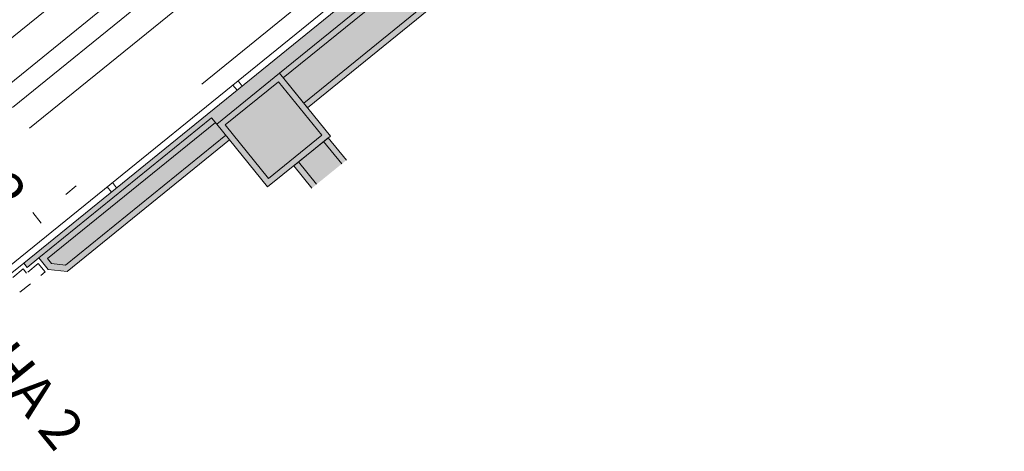
# Model space of a CAD drawing. Units: metres. Extents: x 6137 to 6379, y 343792 to 344134.
# Drawn here: x 6183 to 6190, y 344086 to 344089 of the extents above; entities that cross this region are included whole.
import ezdxf

# ---------------------------------------------------------------- set-up
doc = ezdxf.new("R2010")
doc.units = ezdxf.units.M
doc.header["$LTSCALE"] = 3
for name, pattern in [('D9_DASHDOT', [0.001833, 0.000833333, -0.0005, 0, -0.0005]), ('MITTE', [2, 1.25, -0.25, 0.25, -0.25]), ('STRICHPUNKT', [7, 5, -1, 0, -1]), ('VERDECKT', [2.5, 2, -0.5])]:
    doc.linetypes.add(name, pattern=pattern)
for name, color, linetype, lineweight in [('A_00_Raster_Achsen_TXT', 251, 'MITTE', 13), ('A_01_Bebauung_Bestand', 7, 'CONTINUOUS', 20), ('A_03_Technik', 7, 'MITTE', 0)]:
    doc.layers.add(name, color=color, linetype=linetype, lineweight=lineweight)
for name, color, linetype, lineweight, true_color in [('A_03_DS_Deckenraster', 7, 'VERDECKT', 5, 0xcc0099), ('A_03_DS_Züge', 7, 'STRICHPUNKT', 15, 0x5f9a4c), ('A_06_Solid_Bestand', 7, 'CONTINUOUS', 0, 0x595959)]:
    doc.layers.add(name, color=color, linetype=linetype, lineweight=lineweight, true_color=true_color)
doc.styles.get("Standard").update_dxf_attribs({"font": 'simplex.shx'})

# ---------------------------------------------------------------- blocks, each defined once
blk = doc.blocks.new('F1_F2_Grundriss')
at = {"layer": 'A_06_Solid_Bestand', "ltscale": 10}
for points in [[(0.28, 9.2969), (-0.0899, 9.5105), (-0.1159, 9.5255), (-0.0559, 9.6294), (-0.1598, 9.6894), (-0.3998, 9.2737), (-0.4777, 9.3187), (-0.5377, 9.2148), (-0.213, 9.0273), (-0.2, 8.9947), (-0.15, 8.9947), (-0.15, 0.3373), (-0.11, 0.3373), (-0.11, 0.4498), (0, 0.4498), (0.1, 0.5498), (0.1, 2.0998), (-0.05, 2.0998), (-0.05, 2.6998), (0.28, 2.6998), (0.28, 6.8998), (-0.05, 6.8998), (-0.05, 7.4998), (0.28, 7.4998)], [(0.55, 2.0998), (-0.05, 2.0998), (-0.05, 2.6998), (0.55, 2.6998)], [(0.7637, 2.3498), (0.7637, 2.6798), (0.55, 2.6798), (0.55, 2.3498)]]:
    blk.add_hatch(color=256, dxfattribs=at).paths.add_polyline_path(points)
at = {"layer": 'A_01_Bebauung_Bestand'}
for p, q in [((-0.2, 8.9947), (-0.2, 0.2248)), ((-0.05, 6.8998), (-0.05, 2.6998)), ((-0.005, 6.8998), (-0.005, 2.6998)), ((0.235, 6.8998), (0.235, 2.6998)), ((0.55, 2.6348), (0.7637, 2.6348)), ((-0.15, 2.4248), (-0.2, 2.4248)), ((-0.15, 2.3748), (-0.2, 2.3748)), ((0.55, 2.3948), (0.7637, 2.3948)), ((-0.11, 2.0998), (-0.11, 0.4498)), ((-0.05, 2.0998), (-0.11, 2.0998)), ((-0.066, 2.0998), (-0.066, 0.4948)), ((0.056, 2.0998), (0.056, 0.5694)), ((-0.15, 1.2248), (-0.2, 1.2248)), ((-0.15, 1.1748), (-0.2, 1.1748)), ((-0.0186, 0.4948), (0.056, 0.5694)), ((-0.0186, 0.4948), (-0.066, 0.4948)), ((-0.15, 0.3373), (-0.15, 0.2248))]:
    blk.add_line(p, q, dxfattribs=at)
at = {"layer": 'A_01_Bebauung_Bestand', "ltscale": 10}
for p, q in [((0.505, 2.6548), (-0.005, 2.6548)), ((-0.005, 2.1448), (-0.005, 2.6548)), ((0.505, 2.1448), (0.505, 2.6548)), ((0.505, 2.1448), (-0.005, 2.1448))]:
    blk.add_line(p, q, dxfattribs=at)
at = {"layer": 'A_01_Bebauung_Bestand'}
blk.add_lwpolyline([(0.28, 9.2969), (-0.0899, 9.5105), (-0.1159, 9.5255), (-0.0559, 9.6294), (-0.1598, 9.6894), (-0.3998, 9.2737), (-0.4777, 9.3187), (-0.5377, 9.2148), (-0.213, 9.0273), (-0.2, 8.9947), (-0.15, 8.9947), (-0.15, 0.3373), (-0.11, 0.3373), (-0.11, 0.4498), (0, 0.4498), (0.1, 0.5498), (0.1, 2.0998), (-0.05, 2.0998), (-0.05, 2.6998), (0.28, 2.6998), (0.28, 6.8998), (-0.05, 6.8998), (-0.05, 7.4998), (0.28, 7.4998)], close=True, dxfattribs=at)
at = {"layer": 'A_01_Bebauung_Bestand', "ltscale": 10}
blk.add_lwpolyline([(0.55, 2.0998), (-0.05, 2.0998), (-0.05, 2.6998), (0.55, 2.6998), (0.55, 2.0998)], dxfattribs=at)
at = {"layer": 'A_01_Bebauung_Bestand'}
blk.add_lwpolyline([(0.7637, 2.6798), (0.55, 2.6798), (0.55, 2.3498), (0.7637, 2.3498)], dxfattribs=at)
at = {"layer": 'A_01_Bebauung_Bestand', "linetype": 'D9_DASHDOT'}
blk.add_lwpolyline([(0, 0.4198), (-0.08, 0.4198), (-0.08, 0.3073), (-0.12, 0.3073), (-0.12, -0.3077), (-0.08, -0.3077), (-0.08, -0.4202), (0, -0.4202)], close=True, dxfattribs=at)
at = {"layer": 'A_00_Raster_Achsen_TXT'}
for p in [(-1.3999, 0.4065), (0.2285, -0.3672)]:
    blk.add_text('HA 2', height=0.3, rotation=359.99738, dxfattribs=at).set_placement(p)
blk = doc.blocks.new('F1_F2_Deckenraster')
at = {"layer": 'A_03_DS_Deckenraster', "ltscale": 0.4}
for p, q in [((-1.05, 8.175), (-1.05, 0)), ((-1.35, 6.975), (-1.35, 0))]:
    blk.add_line(p, q, dxfattribs=at)
blk = doc.blocks.new('F1_F2_Züge')
at = {"layer": 'A_03_DS_Züge', "ltscale": 0.4}
for p, q in [((1.155, 8.5255), (1.155, 0.9505)), ((0, 7.4255), (0, 0.6505)), ((0.405, 7.3255), (0.405, 0.9505)), ((0.605, 7.3255), (0.605, 0.9505)), ((1.105, 0.9505), (1.205, 0.9505))]:
    blk.add_line(p, q, dxfattribs=at)

msp = doc.modelspace()

# ---------------------------------------------------------------- block references
at = {"layer": 'A_01_Bebauung_Bestand', "rotation": 309.0093813622794}
msp.add_blockref('F1_F2_Grundriss', (6182.5035, 344087.3537), dxfattribs=at)
at = {"layer": 'A_03_Technik', "rotation": 309.0093813622794}
for name, p in [('F1_F2_Züge', (6181.3035, 344088.3185)), ('F1_F2_Deckenraster', (6182.5523, 344087.6506))]:
    msp.add_blockref(name, p, dxfattribs=at)

doc.saveas('drawing.dxf')
